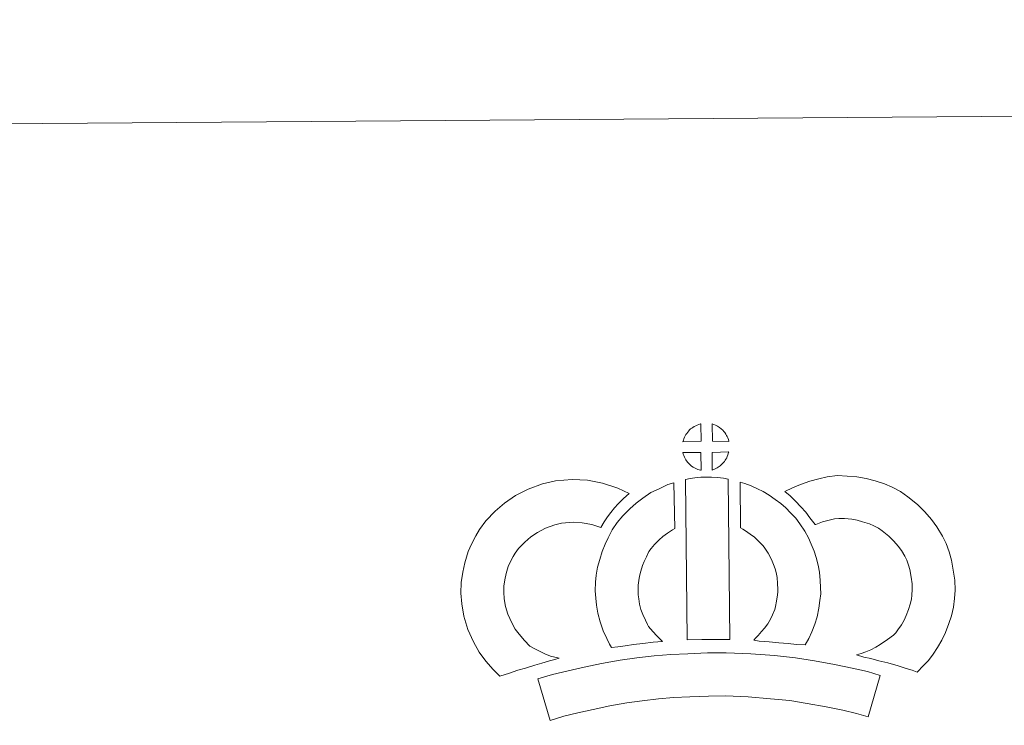
# Model space of a CAD drawing. Units: metres. Extents: x 548732 to 553208, y 4707390 to 4710392.
# Drawn here: x 549057 to 549343, y 4710187 to 4710392 of the extents above; entities that cross this region are included whole.
import ezdxf

# ---------------------------------------------------------------- set-up
doc = ezdxf.new("R2010")
doc.units = ezdxf.units.M
doc.header["$MEASUREMENT"] = 0
doc.layers.add('Level 63', color=7, linetype='Continuous', lineweight=0)

msp = doc.modelspace()

# ---------------------------------------------------------------- linework, layer by layer
at = {"layer": 'Level 63', "linetype": 'Continuous', "lineweight": 0}
msp.add_polyline3d([(548753.44, 4707389.79, -0.24), (548731.74, 4710359.74, -0.24), (553186.67, 4710392.3, -0.24), (553208.37, 4707422.36, -0.24), (548753.44, 4707389.79, -0.24)], close=True, dxfattribs=at)
at = {"layer": 'Level 63', "linetype": 'Continuous', "lineweight": 13}
for points in [[(549254.54, 4710269.84, -0.24), (549249.26, 4710269.72, -0.24), (549249.44, 4710270.2, -0.24), (549249.57, 4710270.6, -0.24), (549249.74, 4710271.01, -0.24), (549249.93, 4710271.41, -0.24), (549250.15, 4710271.78, -0.24), (549250.4, 4710272.14, -0.24), (549250.64, 4710272.49, -0.24), (549250.95, 4710272.85, -0.24), (549251.22, 4710273.15, -0.24), (549251.51, 4710273.43, -0.24), (549251.81, 4710273.65, -0.24), (549252.17, 4710273.89, -0.24), (549252.53, 4710274.12, -0.24), (549252.99, 4710274.37, -0.24), (549253.39, 4710274.55, -0.24), (549253.89, 4710274.73, -0.24), (549254.37, 4710274.88, -0.24), (549254.44, 4710274.89, -0.24), (549254.54, 4710269.84, -0.24)], [(549262.61, 4710269.78, -0.24), (549257.84, 4710269.87, -0.24), (549257.75, 4710274.92, -0.24), (549258.75, 4710274.49, -0.24), (549259.31, 4710274.2, -0.24), (549259.89, 4710273.87, -0.24), (549260.41, 4710273.46, -0.24), (549260.81, 4710273.1, -0.24), (549261.13, 4710272.7, -0.24), (549261.41, 4710272.36, -0.24), (549261.75, 4710271.89, -0.24), (549261.96, 4710271.52, -0.24), (549262.11, 4710271.22, -0.24), (549262.26, 4710270.86, -0.24), (549262.46, 4710270.36, -0.24), (549262.58, 4710269.92, -0.24), (549262.61, 4710269.78, -0.24)], [(549254.6, 4710261.42, -0.24), (549254.37, 4710261.44, -0.24), (549254, 4710261.54, -0.24), (549253.55, 4710261.68, -0.24), (549253.01, 4710261.91, -0.24), (549252.6, 4710262.12, -0.24), (549252.19, 4710262.36, -0.24), (549251.76, 4710262.66, -0.24), (549251.43, 4710262.93, -0.24), (549251.08, 4710263.25, -0.24), (549250.67, 4710263.68, -0.24), (549250.29, 4710264.18, -0.24), (549250.08, 4710264.49, -0.24), (549249.9, 4710264.82, -0.24), (549249.68, 4710265.26, -0.24), (549249.49, 4710265.72, -0.24), (549249.35, 4710266.1, -0.24), (549249.27, 4710266.57, -0.24), (549254.51, 4710266.58, -0.24), (549254.6, 4710261.42, -0.24)], [(549257.8, 4710261.47, -0.24), (549257.77, 4710266.62, -0.24), (549262.56, 4710266.77, -0.24), (549262.53, 4710266.66, -0.24), (549262.43, 4710266.2, -0.24), (549262.32, 4710265.88, -0.24), (549262.15, 4710265.45, -0.24), (549261.97, 4710265.06, -0.24), (549261.76, 4710264.67, -0.24), (549261.52, 4710264.32, -0.24), (549261.29, 4710264, -0.24), (549261.03, 4710263.65, -0.24), (549260.69, 4710263.3, -0.24), (549260.37, 4710262.99, -0.24), (549260.07, 4710262.73, -0.24), (549259.77, 4710262.5, -0.24), (549259.48, 4710262.3, -0.24), (549259.17, 4710262.13, -0.24), (549258.83, 4710261.96, -0.24), (549258.44, 4710261.77, -0.24), (549257.8, 4710261.47, -0.24)], [(549317.23, 4710202.83, -0.24), (549315.87, 4710203.32, -0.24), (549314.06, 4710203.89, -0.24), (549311.76, 4710204.59, -0.24), (549308.73, 4710205.45, -0.24), (549306.19, 4710206.1, -0.24), (549303.79, 4710206.71, -0.24), (549301.78, 4710207.18, -0.24), (549299.65, 4710207.84, -0.24), (549300.98, 4710208.2, -0.24), (549302.39, 4710208.69, -0.24), (549303.87, 4710209.28, -0.24), (549305.29, 4710210, -0.24), (549306.54, 4710210.82, -0.24), (549308.64, 4710212.24, -0.24), (549310.39, 4710213.56, -0.24), (549311.08, 4710214.21, -0.24), (549311.69, 4710215.03, -0.24), (549312.68, 4710216.53, -0.24), (549313.48, 4710217.88, -0.24), (549314.1, 4710219.2, -0.24), (549314.8, 4710221.02, -0.24), (549315.27, 4710222.54, -0.24), (549315.63, 4710223.94, -0.24), (549315.77, 4710225.17, -0.24), (549315.86, 4710226.84, -0.24), (549315.83, 4710228.42, -0.24), (549315.52, 4710230.42, -0.24), (549315.13, 4710232.65, -0.24), (549314.8, 4710233.89, -0.24), (549314.25, 4710235.27, -0.24), (549313.69, 4710236.5, -0.24), (549312.73, 4710238.09, -0.24), (549311.77, 4710239.38, -0.24), (549310.5, 4710240.85, -0.24), (549309.05, 4710242.27, -0.24), (549307.13, 4710243.82, -0.24), (549306.08, 4710244.57, -0.24), (549304.71, 4710245.27, -0.24), (549303.39, 4710245.83, -0.24), (549301.39, 4710246.48, -0.24), (549299.81, 4710246.95, -0.24), (549298.26, 4710247.18, -0.24), (549296.18, 4710247.37, -0.24), (549294.52, 4710247.44, -0.24), (549293.31, 4710247.3, -0.24), (549291.73, 4710246.94, -0.24), (549289.77, 4710246.42, -0.24), (549287.82, 4710245.71, -0.24), (549287.67, 4710245.66, -0.24), (549286.13, 4710247.59, -0.24), (549284.92, 4710249.24, -0.24), (549283.53, 4710250.78, -0.24), (549281.98, 4710252.41, -0.24), (549280.37, 4710253.97, -0.24), (549278.85, 4710255.25, -0.24), (549281.05, 4710256.37, -0.24), (549283.44, 4710257.3, -0.24), (549286.07, 4710258.27, -0.24), (549288.76, 4710258.98, -0.24), (549291.19, 4710259.54, -0.24), (549294.1, 4710259.86, -0.24), (549296.97, 4710259.74, -0.24), (549299.77, 4710259.5, -0.24), (549302.51, 4710259.07, -0.24), (549305.05, 4710258.33, -0.24), (549307.77, 4710257.45, -0.24), (549309.97, 4710256.49, -0.24), (549312.48, 4710255.22, -0.24), (549314.61, 4710253.72, -0.24), (549317.33, 4710251.52, -0.24), (549319.55, 4710249.32, -0.24), (549321.43, 4710247.17, -0.24), (549323.02, 4710245.03, -0.24), (549324.67, 4710242.3, -0.24), (549325.65, 4710240.15, -0.24), (549326.61, 4710237.73, -0.24), (549327.24, 4710235.29, -0.24), (549327.75, 4710232.45, -0.24), (549328.2, 4710229.49, -0.24), (549328.27, 4710226.64, -0.24), (549328.13, 4710224.18, -0.24), (549327.86, 4710221.68, -0.24), (549327.2, 4710219.14, -0.24), (549326.51, 4710216.93, -0.24), (549325.51, 4710214.33, -0.24), (549324.45, 4710212.07, -0.24), (549323.17, 4710209.93, -0.24), (549321.92, 4710208.05, -0.24), (549320.61, 4710206.19, -0.24), (549319.14, 4710204.7, -0.24), (549317.23, 4710202.83, -0.24)], [(549204.86, 4710210.34, -0.24), (549206.44, 4710209.43, -0.24), (549207.83, 4710208.78, -0.24), (549209.14, 4710208.13, -0.24), (549210.78, 4710207.46, -0.24), (549213.29, 4710206.84, -0.24), (549212.08, 4710206.48, -0.24), (549210.49, 4710206.07, -0.24), (549208.32, 4710205.37, -0.24), (549206.31, 4710204.82, -0.24), (549203.53, 4710203.98, -0.24), (549201.32, 4710203.36, -0.24), (549198.91, 4710202.54, -0.24), (549196.08, 4710201.58, -0.24), (549194.15, 4710203.52, -0.24), (549192.03, 4710205.98, -0.24), (549190.07, 4710208.57, -0.24), (549188.44, 4710211.62, -0.24), (549186.81, 4710215.18, -0.24), (549185.64, 4710219, -0.24), (549185.03, 4710222.65, -0.24), (549184.8, 4710225.72, -0.24), (549184.9, 4710228.84, -0.24), (549185.34, 4710231.78, -0.24), (549185.91, 4710234.51, -0.24), (549186.88, 4710237.8, -0.24), (549187.88, 4710240, -0.24), (549189.14, 4710242.38, -0.24), (549190.22, 4710244.23, -0.24), (549192.08, 4710246.72, -0.24), (549194.76, 4710249.52, -0.24), (549197.49, 4710251.91, -0.24), (549200.65, 4710254.05, -0.24), (549204.29, 4710255.96, -0.24), (549208.53, 4710257.53, -0.24), (549212.22, 4710258.36, -0.24), (549217.15, 4710258.73, -0.24), (549221.59, 4710258.53, -0.24), (549225.89, 4710257.65, -0.24), (549230.39, 4710256.27, -0.24), (549233.61, 4710254.68, -0.24), (549232.02, 4710253.27, -0.24), (549230.49, 4710251.71, -0.24), (549229.41, 4710250.54, -0.24), (549228.37, 4710249.18, -0.24), (549227.33, 4710247.92, -0.24), (549226.39, 4710246.49, -0.24), (549225.43, 4710244.83, -0.24), (549222.81, 4710245.63, -0.24), (549220.05, 4710246.19, -0.24), (549217.35, 4710246.31, -0.24), (549214.04, 4710246.06, -0.24), (549212.06, 4710245.62, -0.24), (549209.36, 4710244.62, -0.24), (549207.01, 4710243.38, -0.24), (549205.06, 4710242.07, -0.24), (549203.35, 4710240.57, -0.24), (549201.56, 4710238.7, -0.24), (549200.56, 4710237.34, -0.24), (549199.97, 4710236.35, -0.24), (549199.03, 4710234.56, -0.24), (549198.54, 4710233.46, -0.24), (549197.94, 4710231.46, -0.24), (549197.54, 4710229.6, -0.24), (549197.27, 4710227.76, -0.24), (549197.22, 4710225.98, -0.24), (549197.36, 4710224.13, -0.24), (549197.73, 4710221.85, -0.24), (549198.43, 4710219.6, -0.24), (549199.57, 4710217.12, -0.24), (549200.55, 4710215.27, -0.24), (549201.68, 4710213.78, -0.24), (549203.25, 4710211.96, -0.24), (549204.86, 4710210.34, -0.24)], [(549239.31, 4710216.02, -0.24), (549240.55, 4710214.6, -0.24), (549241.72, 4710213.29, -0.24), (549243.33, 4710211.72, -0.24), (549240.67, 4710211.48, -0.24), (549237.65, 4710211.12, -0.24), (549234.92, 4710210.8, -0.24), (549232.45, 4710210.4, -0.24), (549230.41, 4710210.16, -0.24), (549228.5, 4710209.94, -0.24), (549227.98, 4710210.87, -0.24), (549227.18, 4710212.52, -0.24), (549226.11, 4710214.83, -0.24), (549225.19, 4710217.45, -0.24), (549224.57, 4710219.9, -0.24), (549224.14, 4710222.26, -0.24), (549223.93, 4710224.3, -0.24), (549223.83, 4710226.41, -0.24), (549223.91, 4710228.91, -0.24), (549224.12, 4710230.96, -0.24), (549224.47, 4710233.3, -0.24), (549225.1, 4710235.54, -0.24), (549225.79, 4710237.84, -0.24), (549226.64, 4710239.94, -0.24), (549227.51, 4710241.76, -0.24), (549228.68, 4710244.11, -0.24), (549230.15, 4710246.24, -0.24), (549231.81, 4710248.23, -0.24), (549233.81, 4710250.22, -0.24), (549235.66, 4710251.9, -0.24), (549237.63, 4710253.3, -0.24), (549239.97, 4710254.93, -0.24), (549242.41, 4710256.07, -0.24), (549244.84, 4710257.25, -0.24), (549246.66, 4710257.73, -0.24), (549246.96, 4710244.52, -0.24), (549246.19, 4710244.15, -0.24), (549244.77, 4710243.16, -0.24), (549243.43, 4710242.22, -0.24), (549242.34, 4710241.23, -0.24), (549240.97, 4710239.85, -0.24), (549240.05, 4710238.74, -0.24), (549239.38, 4710237.8, -0.24), (549238.65, 4710236.32, -0.24), (549237.98, 4710234.93, -0.24), (549237.5, 4710233.73, -0.24), (549237.01, 4710232.1, -0.24), (549236.61, 4710230.68, -0.24), (549236.42, 4710229.37, -0.24), (549236.28, 4710228.09, -0.24), (549236.24, 4710226.51, -0.24), (549236.29, 4710225.22, -0.24), (549236.42, 4710224.06, -0.24), (549236.7, 4710222.54, -0.24), (549237.08, 4710221, -0.24), (549237.61, 4710219.5, -0.24), (549238.37, 4710217.84, -0.24), (549238.96, 4710216.62, -0.24), (549239.31, 4710216.02, -0.24)], [(549249.99, 4710258.71, -0.24), (549251.32, 4710259.02, -0.24), (549252.69, 4710259.24, -0.24), (549254.5, 4710259.4, -0.24), (549255.92, 4710259.45, -0.24), (549257.55, 4710259.44, -0.24), (549259.32, 4710259.32, -0.24), (549261.07, 4710259.11, -0.24), (549262.44, 4710258.81, -0.24), (549262.85, 4710212.23, -0.24), (549258.5, 4710212.31, -0.24), (549254.73, 4710212.31, -0.24), (549250.49, 4710212.17, -0.24), (549249.99, 4710258.71, -0.24)], [(549284.74, 4710210.71, -0.24), (549282.2, 4710210.82, -0.24), (549279.86, 4710211.1, -0.24), (549277.13, 4710211.32, -0.24), (549274.33, 4710211.63, -0.24), (549271.41, 4710211.83, -0.24), (549269.81, 4710212.12, -0.24), (549270.3, 4710212.61, -0.24), (549271.13, 4710213.45, -0.24), (549272.11, 4710214.61, -0.24), (549272.97, 4710215.61, -0.24), (549273.87, 4710216.8, -0.24), (549274.7, 4710218.16, -0.24), (549275.28, 4710219.45, -0.24), (549275.91, 4710220.96, -0.24), (549276.18, 4710221.85, -0.24), (549276.46, 4710223.37, -0.24), (549276.73, 4710225.25, -0.24), (549276.85, 4710226.13, -0.24), (549276.83, 4710226.88, -0.24), (549276.73, 4710228.54, -0.24), (549276.59, 4710230.3, -0.24), (549276.43, 4710231.26, -0.24), (549276.11, 4710232.52, -0.24), (549275.75, 4710233.61, -0.24), (549275.17, 4710235, -0.24), (549274.55, 4710236.32, -0.24), (549274.01, 4710237.38, -0.24), (549273.05, 4710238.77, -0.24), (549272.52, 4710239.52, -0.24), (549271.61, 4710240.44, -0.24), (549270.56, 4710241.54, -0.24), (549270.07, 4710241.97, -0.24), (549268.82, 4710242.84, -0.24), (549267.45, 4710243.84, -0.24), (549266.65, 4710244.32, -0.24), (549265.94, 4710244.66, -0.24), (549265.85, 4710257.96, -0.24), (549267.22, 4710257.61, -0.24), (549269.11, 4710256.88, -0.24), (549270.94, 4710256.03, -0.24), (549272.56, 4710255.23, -0.24), (549274.34, 4710254.16, -0.24), (549276.01, 4710252.93, -0.24), (549277.66, 4710251.81, -0.24), (549279.15, 4710250.51, -0.24), (549280.52, 4710249.07, -0.24), (549282.02, 4710247.54, -0.24), (549283.2, 4710245.89, -0.24), (549284.69, 4710243.73, -0.24), (549285.7, 4710241.76, -0.24), (549286.52, 4710239.98, -0.24), (549287.37, 4710237.94, -0.24), (549287.99, 4710236.06, -0.24), (549288.57, 4710233.85, -0.24), (549288.91, 4710231.82, -0.24), (549289.11, 4710229.38, -0.24), (549289.22, 4710227.36, -0.24), (549289.26, 4710225.5, -0.24), (549289.03, 4710223.6, -0.24), (549288.71, 4710221.38, -0.24), (549288.25, 4710218.86, -0.24), (549287.57, 4710216.68, -0.24), (549286.65, 4710214.52, -0.24), (549285.8, 4710212.6, -0.24), (549284.74, 4710210.71, -0.24)], [(549306.57, 4710201.85, -0.24), (549303.06, 4710189.8, -0.24), (549299.7, 4710190.78, -0.24), (549295.7, 4710191.73, -0.24), (549290.86, 4710192.69, -0.24), (549285.35, 4710193.71, -0.24), (549280.34, 4710194.51, -0.24), (549274.7, 4710195.07, -0.24), (549268.18, 4710195.58, -0.24), (549261.59, 4710195.87, -0.24), (549256.69, 4710195.83, -0.24), (549251.25, 4710195.58, -0.24), (549246.56, 4710195.4, -0.24), (549242.16, 4710195.04, -0.24), (549237.4, 4710194.47, -0.24), (549232.99, 4710193.9, -0.24), (549228.06, 4710192.97, -0.24), (549223.19, 4710191.98, -0.24), (549218.79, 4710190.99, -0.24), (549214.66, 4710189.96, -0.24), (549210.75, 4710188.79, -0.24), (549207.13, 4710200.82, -0.24), (549211.36, 4710202.08, -0.24), (549215.91, 4710203.21, -0.24), (549220.56, 4710204.26, -0.24), (549225.64, 4710205.3, -0.24), (549231.01, 4710206.31, -0.24), (549235.86, 4710206.93, -0.24), (549240.91, 4710207.54, -0.24), (549245.8, 4710207.94, -0.24), (549250.72, 4710208.13, -0.24), (549256.35, 4710208.39, -0.24), (549261.81, 4710208.42, -0.24), (549268.94, 4710208.11, -0.24), (549275.81, 4710207.58, -0.24), (549281.94, 4710206.97, -0.24), (549287.49, 4710206.09, -0.24), (549293.23, 4710205.03, -0.24), (549298.37, 4710203.98, -0.24), (549302.89, 4710202.94, -0.24), (549306.57, 4710201.85, -0.24)]]:
    msp.add_polyline3d(points, close=True, dxfattribs=at)

doc.saveas('drawing.dxf')
